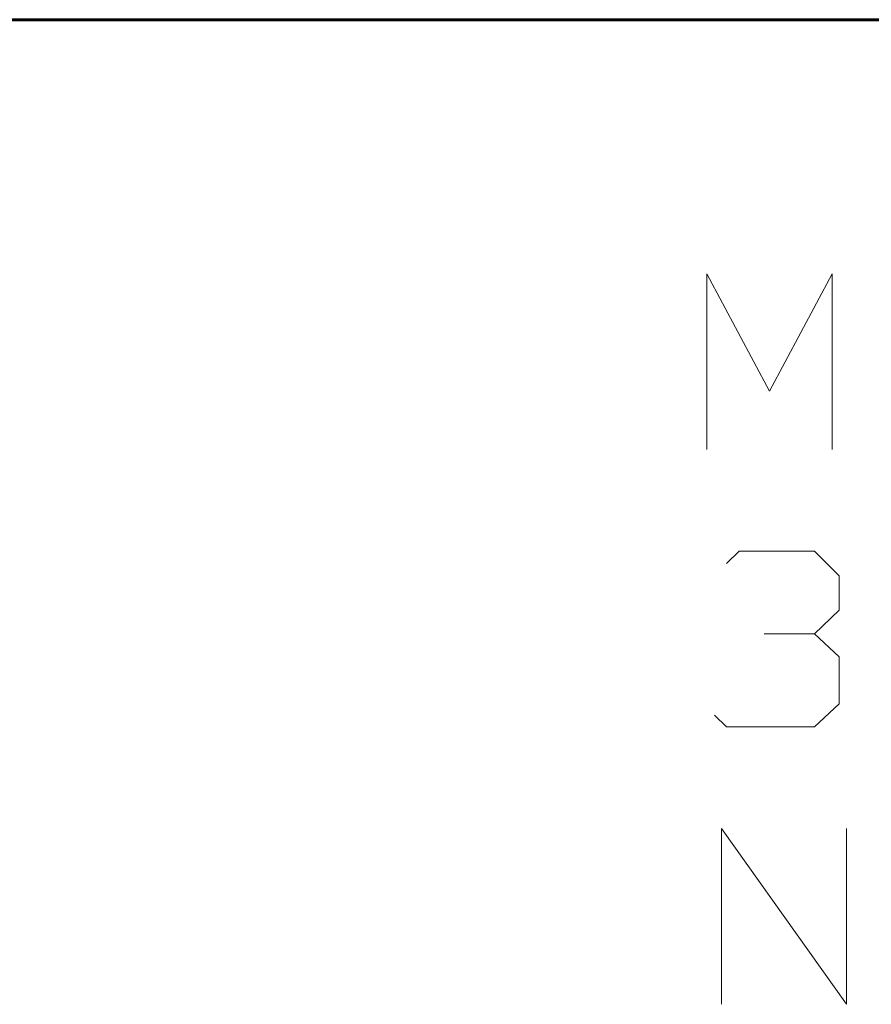
# Model space of a CAD drawing. Units: inches. Extents: x -20.2 to 20.1, y -15 to 16.3.
# Drawn here: x -13.7 to -12.4, y -11.9 to -10.5 of the extents above; entities that cross this region are included whole.
import ezdxf

# ---------------------------------------------------------------- set-up
doc = ezdxf.new("R2010")
doc.units = ezdxf.units.IN
doc.header["$MEASUREMENT"] = 0
doc.layers.add('Layer 1', color=7, linetype='Continuous')

msp = doc.modelspace()

# ---------------------------------------------------------------- linework, layer by layer
at = {"layer": 'Layer 1', "lineweight": 60}
msp.add_open_spline([(19.8417, -10.4556), (19.8417, -10.4556), (-19.991, -10.4556), (-19.991, -10.4556)], degree=3, dxfattribs=at)
at = {"layer": 'Layer 1', "lineweight": 18}
for points in [[(-12.6826, -11.0896), (-12.6826, -11.0896), (-12.6826, -10.8306), (-12.6826, -10.8306)], [(-12.6826, -10.8306), (-12.6826, -10.8306), (-12.5903, -11.0035), (-12.5903, -11.0035)], [(-12.5903, -11.0035), (-12.5903, -11.0035), (-12.4979, -10.8306), (-12.4979, -10.8306)], [(-12.4979, -10.8306), (-12.4979, -10.8306), (-12.4979, -11.0896), (-12.4979, -11.0896)], [(-12.6535, -11.2576), (-12.6535, -11.2576), (-12.6347, -11.2396), (-12.6347, -11.2396)], [(-12.6347, -11.2396), (-12.6347, -11.2396), (-12.5236, -11.2396), (-12.5236, -11.2396)], [(-12.5236, -11.2396), (-12.5236, -11.2396), (-12.4875, -11.2757), (-12.4875, -11.2757)], [(-12.4875, -11.2757), (-12.4875, -11.2757), (-12.4875, -11.3264), (-12.4875, -11.3264)], [(-12.5236, -11.3611), (-12.5236, -11.3611), (-12.4875, -11.3264), (-12.4875, -11.3264)], [(-12.5979, -11.3611), (-12.5979, -11.3611), (-12.5236, -11.3611), (-12.5236, -11.3611)], [(-12.5236, -11.3611), (-12.5236, -11.3611), (-12.4875, -11.3951), (-12.4875, -11.3951)], [(-12.4875, -11.3951), (-12.4875, -11.3951), (-12.4875, -11.4646), (-12.4875, -11.4646)], [(-12.4875, -11.4646), (-12.4875, -11.4646), (-12.5236, -11.4986), (-12.5236, -11.4986)], [(-12.6535, -11.4986), (-12.6535, -11.4986), (-12.6715, -11.4812), (-12.6715, -11.4812)], [(-12.5236, -11.4986), (-12.5236, -11.4986), (-12.6535, -11.4986), (-12.6535, -11.4986)], [(-12.6611, -11.9076), (-12.6611, -11.9076), (-12.6611, -11.6486), (-12.6611, -11.6486)], [(-12.6611, -11.6486), (-12.6611, -11.6486), (-12.4764, -11.9076), (-12.4764, -11.9076)], [(-12.4764, -11.9076), (-12.4764, -11.9076), (-12.4764, -11.6486), (-12.4764, -11.6486)]]:
    msp.add_open_spline(points, degree=3, dxfattribs=at)

doc.saveas('drawing.dxf')
